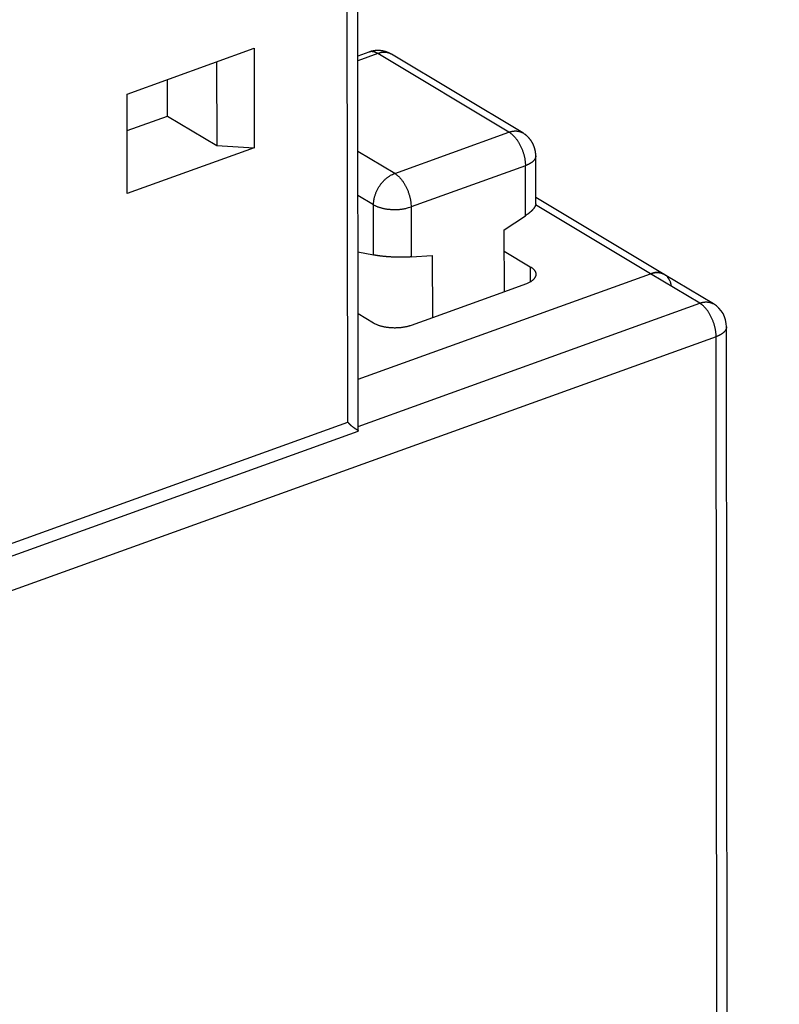
# Model space of a CAD drawing. Extents: x 10 to 415, y 0 to 297.
# Drawn here: x 342 to 349, y 85 to 94 of the extents above; entities that cross this region are included whole.
import ezdxf

# ---------------------------------------------------------------- set-up
doc = ezdxf.new("R2010")
doc.units = 0
doc.layers.add('204', color=7, linetype='CONTINUOUS')
doc.layers.add('214', color=7, linetype='CONTINUOUS')

msp = doc.modelspace()

# ---------------------------------------------------------------- linework, layer by layer
at = {"layer": '204', "color": 3, "linetype": 'CONTINUOUS'}
for p, q in [((344.69662, 90.269476), (344.68407, 102.58853)), ((344.59954, 90.349689), (344.58717, 102.49791)), ((342.54025, 93.414997), (343.72607, 93.842973)), ((343.72607, 93.842973), (343.72701, 92.913324)), ((344.79544, 93.806409), (344.69305, 93.769455)), ((344.88009, 93.7926), (344.6931, 93.725113)), ((346.10489, 93.05858), (344.88009, 93.7926)), ((346.23364, 93.051668), (345.00883, 93.785693)), ((343.37548, 93.716442), (343.37628, 92.933748)), ((342.91697, 93.209005), (342.91663, 93.550837)), ((342.54119, 92.485348), (342.54025, 93.414997)), ((342.5406, 93.073166), (342.91697, 93.209005)), ((342.91697, 93.209005), (343.37628, 92.933748)), ((345.03766, 92.673401), (346.10489, 93.05858)), ((343.72701, 92.913324), (342.54119, 92.485348)), ((343.37628, 92.933748), (343.72701, 92.913324)), ((345.03766, 92.673401), (344.69396, 92.879377)), ((346.35557, 92.39042), (346.35512, 92.837489)), ((346.25822, 92.745482), (345.19098, 92.360304)), ((346.2587, 92.278248), (346.25822, 92.745482)), ((344.84025, 92.380727), (344.69438, 92.468144)), ((347.55498, 91.72958), (346.35552, 92.448414)), ((344.84072, 91.911401), (344.84025, 92.380727)), ((345.19098, 92.360304), (345.19146, 91.89307)), ((346.06112, 92.14761), (346.2587, 92.278248)), ((346.06171, 91.567428), (346.06112, 92.14761)), ((344.69492, 91.940318), (344.84072, 91.911401)), ((345.19146, 91.89307), (345.38916, 91.90509)), ((345.38916, 91.90509), (345.38975, 91.324908)), ((346.06132, 91.947204), (346.30388, 91.801839)), ((344.69613, 90.751155), (347.42624, 91.736485)), ((347.88554, 91.461227), (347.42624, 91.736485)), ((348.01429, 91.454318), (347.55498, 91.72958)), ((346.25935, 91.638757), (346.06171, 91.567428)), ((346.06171, 91.567428), (345.38975, 91.324908)), ((344.69658, 90.310292), (347.88554, 91.461227)), ((344.84137, 91.274002), (344.69551, 91.361419)), ((345.38975, 91.324908), (345.19211, 91.253579)), ((348.14288, 84.26303), (348.13577, 91.240136)), ((348.03887, 91.14813), (341.04254, 88.623071)), ((348.04582, 84.321193), (348.03887, 91.14813)), ((330.88358, 85.399432), (344.59954, 90.349689)), ((330.65364, 85.197671), (344.69677, 90.266005))]:
    msp.add_line(p, q, dxfattribs=at)
for points in [[(345.43075, 126.30837), (344.66619, 126.03243), (343.90158, 125.75648), (343.1369, 125.48049), (342.37242, 125.20458), (341.60823, 124.92878), (340.84326, 124.65269), (340.07713, 124.37618), (339.31409, 124.1008), (338.55562, 123.82706), (337.78493, 123.5489), (336.99623, 123.26425), (336.25577, 122.99701), (335.58634, 122.7554), (334.7266, 122.44512, 0), (333.40241, 121.9672), (331.66828, 121.34133)], [(358.63946, 128.97586, 0), (359.26439, 129.2014, 0), (360.06698, 129.49107, -0.00000001), (361.30316, 129.93722)], [(353.07656, 129.06784, 0), (352.31198, 128.79189)], [(352.21569, 126.65744, -0.00000001), (352.92936, 126.91501)], [(350.78804, 126.14219, -0.00000001), (351.50183, 126.3998)], [(334.37154, 120.21726), (335.08531, 120.47487, -0.00000002), (335.79907, 120.73248, -0.00000002), (336.51283, 120.99008, -0.00000002), (337.22659, 121.24769, -0.00000002), (337.94035, 121.50529, -0.00000002), (338.65411, 121.7629), (339.36788, 122.02051), (340.08164, 122.27811), (340.7954, 122.53572), (341.50916, 122.79332, -0.00000001), (342.22292, 123.05093, -0.00000001), (342.93668, 123.30854), (343.65045, 123.56614, -0.00000001), (344.36421, 123.82375), (345.07797, 124.08135), (345.79173, 124.33896), (346.5055, 124.59656), (347.21926, 124.85417), (347.93302, 125.11177), (348.64678, 125.36938, -0.00000001), (349.36055, 125.62699)], [(374.89748, 86.662164, -0.00000001), (375.21964, 86.778436, -0.00000001), (375.51089, 86.883553)], [(375.88495, 87.018553, -0.00000003), (376.46108, 87.226484, -0.00000001), (377.21557, 87.498788)], [(322.9386, 113.45954, -0.00000002), (322.73959, 113.5788, -0.00000002), (322.54066, 113.69802, -0.00000002), (322.34153, 113.81736, -0.00000002), (322.1421, 113.93688, -0.00000002), (321.94347, 114.05592, -0.00000002), (321.74603, 114.17424, -0.00000002), (321.54541, 114.29447, -0.00000002), (321.3401, 114.41751, -0.00000002), (321.14735, 114.53303, -0.00000001), (320.97309, 114.63746, -0.00000002), (320.74929, 114.77159, -0.00000004), (320.40459, 114.97817)], [(375.56002, 137.16911, -0.00000003), (375.22735, 137.04904, -0.00000003), (374.89467, 136.92897, -0.00000003), (374.562, 136.80891, -0.00000003), (374.22933, 136.68884, -0.00000003), (373.89666, 136.56878, -0.00000003), (373.56399, 136.44871, -0.00000003), (373.23131, 136.32864, -0.00000003), (372.89864, 136.20858, -0.00000003), (372.56597, 136.08851, -0.00000003), (372.2333, 135.96845, -0.00000003), (371.90062, 135.84838, -0.00000003), (371.56795, 135.72831, -0.00000003), (371.23528, 135.60825, -0.00000003), (370.90261, 135.48818, -0.00000003), (370.56993, 135.36812, -0.00000003), (370.23726, 135.24805, -0.00000003), (369.90459, 135.12799, -0.00000003), (369.57191, 135.00792, -0.00000003), (369.23924, 134.88785, -0.00000003), (368.90657, 134.76779, -0.00000003), (368.5739, 134.64772, -0.00000003), (368.24123, 134.52766, -0.00000004), (367.90855, 134.40759, -0.00000004), (367.57583, 134.28751, -0.00000004), (367.2432, 134.16746, -0.00000004), (366.9107, 134.04746, -0.00000004), (366.57786, 133.92733, -0.00000004), (366.24451, 133.80702, -0.00000004), (365.91251, 133.6872, -0.00000003), (365.5825, 133.5681, -0.00000004), (365.24716, 133.44707, -0.00000005), (364.904, 133.32322, -0.00000004), (364.58182, 133.20694, -0.00000001), (364.29055, 133.10182, -0.00000005), (363.91647, 132.96681, -0.00000009), (363.34031, 132.75887, -0.00000004), (362.58578, 132.48655, -0.00000002)], [(335.95285, 110.94852, 0), (335.99878, 110.921)], [(374.21902, 86.417301, -0.00000001), (374.55433, 86.538319)], [(326.28059, 112.9642, 0.00000001), (326.47962, 112.84493, 0.00000001), (326.67865, 112.72565)], [(371.22779, 85.337731, -0.00000002), (371.56043, 85.457786)], [(370.22983, 84.977554, -0.00000002), (370.56248, 85.097613, -0.00000002), (370.89514, 85.217673)], [(375.21781, 134.97248, 0.00000004), (375.51116, 135.07835, 0.00000007), (375.96298, 135.24142, 0.00000003), (376.55468, 135.45498, 0.00000002)], [(369.23186, 84.617377, -0.00000002), (369.56452, 84.737436)], [(367.90125, 84.137141, -0.00000002), (368.2339, 84.2572, -0.00000002), (368.56656, 84.377259)], [(366.57063, 83.656904, -0.00000002), (366.90329, 83.776964, -0.00000002), (367.23594, 83.897023, -0.00000002), (367.56859, 84.017082)], [(325.52506, 109.63612, 0.00000001), (325.71781, 109.5206)], [(325.89208, 109.41617, 0.00000002), (326.11588, 109.28205)], [(363.9094, 82.69643), (364.24205, 82.816489, -0.00000002), (364.57471, 82.936549), (364.90736, 83.056608, -0.00000002), (365.24002, 83.176667, -0.00000002), (365.57267, 83.296727, -0.00000002), (365.90532, 83.416786), (366.23798, 83.536845)], [(325.11913, 109.87939, 0.00000002), (325.31975, 109.75916)], [(324.72306, 110.11675, 0.00000002), (324.92169, 109.99772)], [(323.0961, 114.87267, 0.00000005), (323.29513, 114.75339, 0.00000005), (323.49416, 114.63411, 0.00000005), (323.69319, 114.51483, 0.00000005), (323.89222, 114.39555, 0.00000004), (324.09125, 114.27627, 0.00000004), (324.29028, 114.15699, 0.00000004), (324.48931, 114.03771, 0.00000004), (324.68834, 113.91844, 0.00000003), (324.88737, 113.79916, 0.00000003), (325.0864, 113.67988, 0.00000003), (325.28543, 113.5606, 0.00000003), (325.48446, 113.44132, 0.00000002), (325.68349, 113.32204, 0.00000002), (325.88252, 113.20276, 0.00000002), (326.08155, 113.08348)], [(328.86798, 111.41358, -0.00000002), (329.06542, 111.29526, -0.00000002), (329.26604, 111.17502, -0.00000003), (329.47135, 111.05198, -0.00000003), (329.6641, 110.93647), (329.83836, 110.83203, -0.00000004), (330.06216, 110.69791, -0.00000009), (330.40687, 110.49133, -0.00000004), (330.85829, 110.22079, -0.00000002)], [(319.14978, 113.45681, 0.00000004), (319.34882, 113.33753, 0.00000004), (319.54785, 113.21825, 0.00000004), (319.74688, 113.09897, 0.00000004), (319.94591, 112.97969, 0.00000004), (320.14494, 112.86041, 0.00000004), (320.34397, 112.74113, 0.00000004), (320.543, 112.62185, 0.00000003), (320.74203, 112.50257, 0.00000003), (320.94106, 112.38329, 0.00000003), (321.1401, 112.26401, 0.00000003), (321.33913, 112.14473, 0.00000003), (321.53816, 112.02546, 0.00000003), (321.73719, 111.90618, 0.00000003), (321.93622, 111.7869, 0.00000003), (322.13525, 111.66762, 0.00000003), (322.33428, 111.54834, 0.00000003), (322.53331, 111.42906, 0.00000003), (322.73234, 111.30978, 0.00000003), (322.93138, 111.1905, 0.00000002), (323.13041, 111.07122, 0.00000002), (323.32944, 110.95195, 0.00000002), (323.52846, 110.83267, 0.00000002), (323.7275, 110.71339, 0.00000002), (323.92656, 110.5941, 0.00000002), (324.12556, 110.47483, 0.00000002), (324.32449, 110.35561)], [(366.64122, 131.87709, 0.00000002), (366.9021, 131.97124)], [(367.16298, 132.06539, 0.00000002), (367.42386, 132.15955)], [(368.2065, 132.44201, 0.00000002), (368.46738, 132.53617)], [(368.98914, 132.72448, 0.00000003), (369.25002, 132.81863)], [(323.53572, 113.10169, -0.00000002), (323.33669, 113.22097, -0.00000002), (323.13765, 113.34025)], [(369.5109, 132.91279, 0.00000003), (369.77179, 133.00694, 0.00000003), (370.03267, 133.1011, 0.00000003), (370.29355, 133.19525, 0.00000003), (370.55443, 133.28941, 0.00000003), (370.81531, 133.38356, 0.00000003), (371.07619, 133.47771, 0.00000003), (371.33707, 133.57187, 0.00000003), (371.59795, 133.66603, 0.00000003), (371.85883, 133.76018, 0.00000003), (372.1197, 133.85433, 0.00000003), (372.38059, 133.94849, 0.00000003), (372.64151, 134.04266, 0.00000003), (372.90235, 134.1368, 0.00000003), (373.1631, 134.23091)], [(373.42412, 134.32511, 0.00000003), (373.68552, 134.41946, 0.00000003), (373.94588, 134.51342, 0.00000003), (374.20467, 134.60682, 0.00000003), (374.46764, 134.70173, 0.00000004), (374.73675, 134.79886, 0.00000003), (374.9894, 134.89004)], [(327.91439, 110.47758), (327.71536, 110.59685, -0.00000003), (327.51633, 110.71613, -0.00000003), (327.3173, 110.83541, -0.00000003), (327.11827, 110.95469, -0.00000003), (326.91923, 111.07397, -0.00000003), (326.7202, 111.19324, -0.00000003), (326.52117, 111.31252, -0.00000002), (326.32214, 111.4318, -0.00000002), (326.12311, 111.55108, -0.00000002), (325.92408, 111.67035, -0.00000002), (325.72505, 111.78963, -0.00000002), (325.52602, 111.90891, -0.00000002), (325.32699, 112.02819, -0.00000002), (325.12796, 112.14747, -0.00000002), (324.92893, 112.26674, -0.00000002), (324.7299, 112.38602, -0.00000002), (324.53087, 112.5053, -0.00000002), (324.33184, 112.62458, -0.00000002), (324.13281, 112.74386, -0.00000002), (323.93378, 112.86313, -0.00000002), (323.73474, 112.98241)], [(336.04468, 110.89349, 0.00000001), (336.09064, 110.86595), (336.13666, 110.83837), (336.1825, 110.8109), (336.22806, 110.78359, 0.00000003), (336.27436, 110.75585, 0.00000005), (336.32173, 110.72746, 0.00000004), (336.36621, 110.7008), (336.40643, 110.6767, 0.00000008), (336.45807, 110.64575, 0.00000016), (336.53762, 110.59808, 0.00000008), (336.64179, 110.53565, 0.00000004)], [(334.85053, 111.60913, -0.00000013), (334.89646, 111.58161, -0.00000014), (334.94239, 111.55408, -0.00000013), (334.98832, 111.52656, -0.00000013), (335.03425, 111.49903, -0.00000012), (335.08018, 111.4715, -0.00000011), (335.12611, 111.44398, -0.00000011), (335.17204, 111.41645, -0.0000001), (335.21797, 111.38893, -0.0000001), (335.2639, 111.3614, -0.00000009), (335.30983, 111.33388, -0.00000008), (335.35576, 111.30635, -0.00000008), (335.40169, 111.27883, -0.00000007), (335.44762, 111.2513, -0.00000007), (335.49355, 111.22378, -0.00000006), (335.53948, 111.19625, -0.00000005), (335.58541, 111.16873, -0.00000005), (335.63134, 111.1412, -0.00000004), (335.67727, 111.11368, -0.00000004), (335.7232, 111.08615, -0.00000003), (335.76913, 111.05863, -0.00000003), (335.81506, 111.0311, -0.00000002), (335.86099, 111.00358, -0.00000001), (335.90692, 110.97605)], [(330.90422, 110.19327, -0.0000002), (330.95015, 110.16574, -0.0000002), (330.99608, 110.13822, -0.0000002), (331.04201, 110.11069, -0.0000002), (331.08794, 110.08317, -0.0000002), (331.13387, 110.05564, -0.0000002), (331.1798, 110.02812, -0.0000002), (331.22573, 110.00059, -0.0000002), (331.27166, 109.97307, -0.00000019), (331.31759, 109.94554, -0.00000019), (331.36352, 109.91801, -0.00000019), (331.40945, 109.89049, -0.00000019), (331.45538, 109.86296, -0.00000019), (331.50131, 109.83544, -0.00000019), (331.54724, 109.80791, -0.00000019), (331.59317, 109.78039, -0.00000019), (331.63911, 109.75286, -0.00000019), (331.68504, 109.72533, -0.00000019), (331.73097, 109.69781, -0.00000018), (331.7769, 109.67028, -0.00000018), (331.82283, 109.64276, -0.00000018), (331.86876, 109.61523, -0.00000018), (331.91469, 109.58771, -0.00000018), (331.96062, 109.56018, -0.00000018), (332.00656, 109.53265, -0.00000018), (332.05248, 109.50513, -0.00000018), (332.09839, 109.47761, -0.00000018), (332.14434, 109.45007, -0.00000018), (332.19036, 109.42249, -0.00000017), (332.2362, 109.39502, -0.00000016), (332.28177, 109.36771, -0.00000018), (332.32806, 109.33997, -0.00000021), (332.37544, 109.31157, -0.00000016), (332.41992, 109.28492, -0.00000006), (332.46014, 109.26081, -0.00000022), (332.51179, 109.22986, -0.00000037), (332.59133, 109.18219, -0.00000018), (332.69551, 109.11975, -0.0000001)], [(345.00883, 93.785699), (345.00406, 93.788516, 0.00579482), (344.99922, 93.791222, 0.00582695), (344.99432, 93.79381, 0.00580983), (344.98936, 93.796286, 0.0057485), (344.98435, 93.798643, 0.00570713), (344.97929, 93.800888, 0.00567168), (344.97418, 93.803014, 0.00563979), (344.96902, 93.805027, 0.00560378), (344.96382, 93.806921, 0.00557453), (344.95857, 93.8087, 0.00554443), (344.95329, 93.81036, 0.00551981), (344.94797, 93.811905, 0.00549467), (344.94262, 93.81333, 0.00547467), (344.93724, 93.81464, 0.005455), (344.93183, 93.81583, 0.00543997), (344.9264, 93.816903, 0.00542602), (344.92094, 93.817855, 0.00541599), (344.91546, 93.818691, 0.00540756), (344.90997, 93.819405, 0.00540313), (344.90446, 93.820002, 0.00540158), (344.89894, 93.820477, 0.00540104), (344.89342, 93.820835, 0.0054018), (344.88788, 93.82107, 0.00541147), (344.88234, 93.821186, 0.00543073), (344.8768, 93.821179, 0.00542805), (344.87127, 93.821054, 0.0054093), (344.86574, 93.820806, 0.00547307), (344.86021, 93.820437, 0.00560794), (344.85468, 93.81994, 0.00546648), (344.84919, 93.819331, 0.0051195), (344.84374, 93.818608, 0.00568792), (344.83823, 93.817736, 0.0068445), (344.83262, 93.816697, 0.00519854), (344.82736, 93.815649, 0.00172395), (344.82261, 93.814642, 0.00743797), (344.81658, 93.813068, 0.01298705), (344.8074, 93.810281, 0.00635715), (344.79543, 93.806413, 0.00335285)], [(344.88008, 93.792604), (344.87734, 93.794215, 0.00496174), (344.87457, 93.795764, 0.00496307), (344.87179, 93.79725, 0.00505493), (344.86899, 93.798673, 0.00526112), (344.86617, 93.800026, 0.00543539), (344.86334, 93.801311, 0.00559957), (344.8605, 93.802523, 0.00576488), (344.85764, 93.803663, 0.0059532), (344.85478, 93.804725, 0.00613407), (344.8519, 93.805711, 0.00632884), (344.84902, 93.806614, 0.00651492), (344.84614, 93.807438, 0.00671308), (344.84325, 93.808176, 0.00691232), (344.84036, 93.808829, 0.00713241), (344.83747, 93.809394, 0.00731035), (344.83459, 93.809871, 0.00746779), (344.83171, 93.810255, 0.00773216), (344.82883, 93.810548, 0.00810693), (344.82595, 93.810744, 0.00805496), (344.82309, 93.81085, 0.00767173), (344.82027, 93.810863, 0.00867672), (344.81741, 93.810766, 0.01063096), (344.8145, 93.810548, 0.00816506), (344.81178, 93.810286, 0.00270271), (344.80933, 93.810001, 0.01185683), (344.80624, 93.809404, 0.0209396), (344.80154, 93.808187, 0.01028633), (344.79543, 93.806413, 0.00541964)], [(345.00883, 93.785699), (345.00504, 93.787882, 0.00880783), (345.00117, 93.789928, 0.00885912), (344.99723, 93.791833, 0.00883766), (344.99322, 93.7936, 0.00877099), (344.98916, 93.795223, 0.0087097), (344.98504, 93.796707, 0.00863161), (344.98086, 93.798046, 0.00854765), (344.97664, 93.799246, 0.00844431), (344.97237, 93.800302, 0.00834125), (344.96807, 93.801219, 0.00821962), (344.96373, 93.801993, 0.00809841), (344.95936, 93.80263, 0.00795726), (344.95496, 93.803127, 0.00783001), (344.95054, 93.803489, 0.00769222), (344.9461, 93.803714, 0.00753597), (344.94165, 93.803808, 0.00734127), (344.93719, 93.80377, 0.00725085), (344.93272, 93.803604, 0.00721446), (344.92825, 93.803308, 0.00688849), (344.92379, 93.802896, 0.00633417), (344.91937, 93.802369, 0.00676968), (344.91489, 93.801704, 0.0077542), (344.91032, 93.800888, 0.00587874), (344.90604, 93.800053, 0.00227138), (344.90218, 93.79924, 0.00780496), (344.89727, 93.797968, 0.01282562), (344.88981, 93.79572, 0.00624246), (344.88008, 93.792604, 0.00333663)], [(346.10489, 93.058567), (346.10914, 93.06005, -0.0055534), (346.11342, 93.061441, -0.00549072), (346.11773, 93.062735, -0.00554265), (346.12208, 93.063934, -0.00574321), (346.12645, 93.065029, -0.00589486), (346.13085, 93.066021, -0.00603219), (346.13526, 93.066902, -0.00616446), (346.1397, 93.067673, -0.00632484), (346.14414, 93.068327, -0.00646898), (346.1486, 93.068866, -0.00662912), (346.15306, 93.069281, -0.00677273), (346.15753, 93.069575, -0.00693072), (346.16199, 93.06974, -0.0070826), (346.16646, 93.06978, -0.00725706), (346.17091, 93.069685, -0.00738277), (346.17534, 93.06946, -0.00749051), (346.17976, 93.069099, -0.00769888), (346.18416, 93.068601, -0.00801526), (346.18854, 93.067959, -0.00791094), (346.19287, 93.06719, -0.00749433), (346.19715, 93.066289, -0.00841558), (346.20145, 93.065216, -0.01022915), (346.20579, 93.063949, -0.00782559), (346.20984, 93.062676, -0.00262611), (346.21349, 93.061454, -0.01126199), (346.21803, 93.059567, -0.01972445), (346.22484, 93.056251, -0.00967237), (346.23364, 93.051662, -0.00509757)], [(346.10489, 93.058567), (346.11219, 93.05395, -0.0132172), (346.11958, 93.048745, -0.01180391), (346.12708, 93.042928, -0.01096016), (346.13465, 93.036516, -0.01080697), (346.14226, 93.029478, -0.01040544), (346.14988, 93.021843, -0.00999812), (346.15748, 93.013593, -0.00957324), (346.16502, 93.004768, -0.00928721), (346.17247, 92.995363, -0.00895446), (346.17979, 92.985426, -0.00870212), (346.18695, 92.974968, -0.00842938), (346.1939, 92.964045, -0.00822497), (346.20062, 92.952682, -0.00802196), (346.20707, 92.940941, -0.00787433), (346.21322, 92.928859, -0.00771042), (346.21904, 92.916505, -0.00755883), (346.2245, 92.903929, -0.00751288), (346.22959, 92.891182, -0.00755121), (346.23428, 92.878312, -0.00733926), (346.23856, 92.865441, -0.00690674), (346.24241, 92.852649, -0.00746855), (346.24584, 92.839753, -0.00867266), (346.24885, 92.826728, -0.00693661), (346.2514, 92.814556, -0.00305736), (346.25349, 92.803613, -0.00929137), (346.25527, 92.79024, -0.01624431), (346.25685, 92.770608, -0.00875655), (346.25823, 92.745469, -0.00495077)], [(346.35513, 92.83748), (346.35507, 92.843933, 0.00679723), (346.35485, 92.850374, 0.00684867), (346.35444, 92.856802, 0.00682562), (346.35386, 92.863215, 0.00673579), (346.3531, 92.869606, 0.00667561), (346.35218, 92.875974, 0.00662394), (346.35109, 92.882313, 0.0065774), (346.34983, 92.888621, 0.0065246), (346.34841, 92.894893, 0.00648179), (346.34682, 92.901127, 0.00643777), (346.34507, 92.907317, 0.00640188), (346.34317, 92.913462, 0.00636539), (346.34111, 92.919555, 0.00633656), (346.3389, 92.925596, 0.00630852), (346.33653, 92.931579, 0.00628738), (346.33401, 92.937501, 0.00626821), (346.33134, 92.943357, 0.00625491), (346.32853, 92.949146, 0.00624446), (346.32557, 92.954861, 0.00623978), (346.32247, 92.960502, 0.00623966), (346.31923, 92.966062, 0.00624162), (346.31585, 92.97154, 0.00624653), (346.31234, 92.976929, 0.00626243), (346.30869, 92.982229, 0.00629117), (346.30491, 92.987433, 0.00629464), (346.301, 92.99254, 0.00628096), (346.29696, 92.997542, 0.00636394), (346.29279, 93.002445, 0.00653275), (346.28848, 93.007241, 0.00637641), (346.28408, 93.011912, 0.00597863), (346.27959, 93.016444, 0.0066594), (346.27489, 93.020913, 0.00804143), (346.26995, 93.025336, 0.00610734), (346.26524, 93.029418, 0.00199839), (346.26092, 93.033049, 0.00878218), (346.25513, 93.037398, 0.01540034), (346.24591, 93.043681, 0.00753351), (346.23364, 93.051662, 0.00396463)], [(346.35513, 92.83748), (346.355, 92.833789, -0.01701746), (346.35463, 92.830101, -0.01689051), (346.354, 92.826414, -0.01660637), (346.35312, 92.822736, -0.01630307), (346.35199, 92.819072, -0.01587014), (346.35061, 92.815429, -0.01534294), (346.34898, 92.811812, -0.01474168), (346.34711, 92.808225, -0.01412203), (346.34499, 92.804675, -0.01346162), (346.34265, 92.801166, -0.01280134), (346.34007, 92.797704, -0.01213189), (346.33728, 92.794293, -0.01148149), (346.33426, 92.790938, -0.01085837), (346.33104, 92.787642, -0.01027186), (346.32761, 92.78441, -0.0096804), (346.324, 92.781246, -0.00909546), (346.3202, 92.778155, -0.00865788), (346.31622, 92.775134, -0.00831676), (346.31206, 92.77219, -0.00767772), (346.30777, 92.769331, -0.00685852), (346.30336, 92.766569, -0.00709773), (346.29874, 92.763857, -0.00785071), (346.29385, 92.761185, -0.00580157), (346.28919, 92.758726, -0.00226936), (346.2849, 92.756545, -0.00740668), (346.2792, 92.753947, -0.01165156), (346.27018, 92.750208, -0.00552443), (346.25823, 92.745469, -0.00292554)], [(344.84025, 92.380715), (344.84046, 92.391342, -0.0112684), (344.84114, 92.40228, -0.010382), (344.84231, 92.413547, -0.00994117), (344.84397, 92.425096, -0.01009666), (344.84618, 92.436897, -0.01002824), (344.84891, 92.4489, -0.009922), (344.8522, 92.461071, -0.00978723), (344.85603, 92.473358, -0.00976231), (344.86044, 92.485712, -0.00968101), (344.86538, 92.498078, -0.00965633), (344.87089, 92.5104, -0.00960118), (344.87691, 92.522625, -0.00959578), (344.88346, 92.534689, -0.00958526), (344.89048, 92.546544, -0.00961631), (344.89798, 92.558124, -0.0096213), (344.90589, 92.569386, -0.00961691), (344.9142, 92.580265, -0.00974147), (344.92285, 92.590736, -0.00996049), (344.93184, 92.60074, -0.00984244), (344.94104, 92.610237, -0.00939182), (344.9504, 92.619166, -0.01028886), (344.96008, 92.62761, -0.01210043), (344.9701, 92.635554, -0.00978935), (344.9796, 92.642667, -0.00433901), (344.98826, 92.648796, -0.01324719), (344.99925, 92.655309, -0.02338334), (345.01594, 92.663593, -0.01264346), (345.03766, 92.673391, -0.00714355)], [(345.03766, 92.673391), (345.04495, 92.668774, -0.01321813), (345.05235, 92.663569, -0.01180483), (345.05985, 92.657751, -0.01096108), (345.06742, 92.65134, -0.01080794), (345.07503, 92.644302, -0.01040642), (345.08265, 92.636666, -0.00999909), (345.09025, 92.628416, -0.0095742), (345.09779, 92.619591, -0.00928816), (345.10524, 92.610186, -0.00895539), (345.11256, 92.600249, -0.00870303), (345.11971, 92.589791, -0.00843027), (345.12667, 92.578868, -0.00822584), (345.13338, 92.567505, -0.0080228), (345.13983, 92.555764, -0.00787515), (345.14597, 92.543681, -0.00771121), (345.1518, 92.531328, -0.00755959), (345.15725, 92.518752, -0.00751362), (345.16234, 92.506005, -0.00755193), (345.16703, 92.493135, -0.00733995), (345.17131, 92.480264, -0.00690737), (345.17516, 92.467472, -0.00746921), (345.17859, 92.454576, -0.00867339), (345.18159, 92.441551, -0.00693715), (345.18415, 92.429379, -0.0030576), (345.18624, 92.418437, -0.00929206), (345.18801, 92.405064, -0.01624536), (345.18959, 92.385431, -0.00875704), (345.19097, 92.360293, -0.00495103)], [(344.84025, 92.380715), (344.84776, 92.376422, 0.01128414), (344.85585, 92.372242, 0.00999269), (344.86453, 92.368176, 0.00921671), (344.87377, 92.364244, 0.00904221), (344.8836, 92.360483, 0.00867161), (344.89395, 92.356908, 0.0083102), (344.90485, 92.353549, 0.00794402), (344.91623, 92.350421, 0.00770188), (344.92809, 92.347554, 0.00742774), (344.94036, 92.34496, 0.00722572), (344.95303, 92.342668, 0.00701176), (344.96601, 92.340681, 0.00685784), (344.97927, 92.339028, 0.00670913), (344.99275, 92.337706, 0.0066087), (345.00639, 92.336737, 0.00649824), (345.02012, 92.336112, 0.00639903), (345.03388, 92.335846, 0.00639292), (345.04763, 92.335929, 0.00646063), (345.06129, 92.336371, 0.00631809), (345.07477, 92.337134, 0.00598188), (345.08797, 92.338215, 0.00651185), (345.10108, 92.339658, 0.00762144), (345.1141, 92.341484, 0.00615008), (345.12615, 92.343388, 0.0027253), (345.13688, 92.345267, 0.00832575), (345.14964, 92.348181, 0.01479923), (345.16789, 92.353268, 0.00811171), (345.19097, 92.360293, 0.00462616)], [(346.35558, 92.39042), (346.35529, 92.389043, 0.0016605), (346.35499, 92.38751, 0.00250683), (346.35466, 92.385813, 0.00100664), (346.35431, 92.383985, -0.00224269), (346.3539, 92.382057, -0.00433227), (346.35344, 92.380061, -0.00624568), (346.35291, 92.37802, -0.00738148), (346.3523, 92.37595, -0.00820641), (346.35161, 92.373864, -0.00829449), (346.35084, 92.371761, -0.00772308), (346.34999, 92.369639, -0.00730976), (346.34906, 92.3675, -0.00706129), (346.34804, 92.365344, -0.0067757), (346.34695, 92.363173, -0.00647575), (346.34578, 92.360985, -0.0061912), (346.34454, 92.358782, -0.00593786), (346.34321, 92.356564, -0.00568685), (346.34181, 92.354332, -0.00545439), (346.34033, 92.352086, -0.00522744), (346.33877, 92.349827, -0.00502057), (346.33714, 92.347554, -0.00481791), (346.33543, 92.34527, -0.00463305), (346.33365, 92.342974, -0.00445204), (346.33179, 92.340666, -0.00428745), (346.32986, 92.338347, -0.00412608), (346.32786, 92.336018, -0.00397961), (346.32578, 92.333679, -0.00383565), (346.32363, 92.33133, -0.00370509), (346.3214, 92.328972, -0.00357694), (346.31911, 92.326606, -0.00346129), (346.31674, 92.324232, -0.00334597), (346.3143, 92.321851, -0.0032408), (346.31179, 92.319462, -0.00314069), (346.30921, 92.317067, -0.00305368), (346.30655, 92.314665, -0.00295421), (346.30384, 92.312259, -0.00285426), (346.30105, 92.309848, -0.00279728), (346.29819, 92.30743, -0.00277821), (346.29525, 92.305004, -0.00262386), (346.29227, 92.302585, -0.00238908), (346.28923, 92.300177, -0.00257543), (346.28608, 92.297727, -0.00299304), (346.28277, 92.295218, -0.00220232), (346.27962, 92.292861, -0.00073067), (346.27674, 92.290729, -0.00303692), (346.2729, 92.28799, -0.00500864), (346.26679, 92.283772, -0.0023489), (346.25869, 92.278248, -0.00121873)], [(345.19146, 91.893072), (345.18505, 91.892697, -0.00117603), (345.17851, 91.892345, -0.00112415), (345.17184, 91.892015, -0.00108811), (345.16505, 91.891709, -0.00107638), (345.15814, 91.891427, -0.00106094), (345.15113, 91.891171, -0.0010487), (345.14402, 91.890941, -0.00103749), (345.13681, 91.890738, -0.00103444), (345.12952, 91.890563, -0.00103053), (345.12215, 91.890416, -0.00103288), (345.1147, 91.8903, -0.00103451), (345.10719, 91.890213, -0.00104262), (345.09962, 91.890157, -0.00104971), (345.092, 91.890134, -0.00106309), (345.08434, 91.890143, -0.00107542), (345.07664, 91.890186, -0.00109414), (345.0689, 91.890264, -0.00111171), (345.06115, 91.890376, -0.00113571), (345.05337, 91.890525, -0.00115899), (345.04559, 91.890711, -0.00118936), (345.0378, 91.890934, -0.00121775), (345.03002, 91.891196, -0.00125199), (345.02225, 91.891498, -0.00129001), (345.01449, 91.891839, -0.00134074), (345.00676, 91.892223, -0.00136907), (344.99907, 91.892647, -0.00137929), (344.99141, 91.893112, -0.00137195), (344.98379, 91.893615, -0.00134022), (344.97623, 91.894156, -0.00132168), (344.96872, 91.894732, -0.00130586), (344.96128, 91.895343, -0.00129637), (344.95391, 91.895987, -0.00128355), (344.94662, 91.896661, -0.00128034), (344.93941, 91.897365, -0.00127696), (344.93229, 91.898098, -0.00127733), (344.92527, 91.898857, -0.00127215), (344.91835, 91.89964, -0.00129161), (344.91154, 91.900448, -0.00132451), (344.90484, 91.901279, -0.00131047), (344.89827, 91.902127, -0.0012475), (344.89187, 91.902988, -0.0013913), (344.88553, 91.903882, -0.00168449), (344.8792, 91.904814, -0.0013457), (344.87335, 91.905699, -0.00051214), (344.86812, 91.906508, -0.00193002), (344.86179, 91.907568, -0.00360756), (344.85254, 91.909225, -0.00195326), (344.84074, 91.911409, -0.00109165)], [(346.30389, 91.801843), (346.31097, 91.797392, -0.01209364), (346.31767, 91.792711, -0.01239424), (346.32398, 91.787791, -0.01321447), (346.32988, 91.78265, -0.01491609), (346.33528, 91.777291, -0.01658569), (346.34015, 91.771736, -0.01827345), (346.34444, 91.765993, -0.02009948), (346.34813, 91.760087, -0.02213939), (346.35116, 91.754033, -0.02413584), (346.35351, 91.74786, -0.026042), (346.35515, 91.741586, -0.02763296), (346.35606, 91.735244, -0.02881452), (346.35621, 91.728858, -0.02937956), (346.35562, 91.722457, -0.02934031), (346.35425, 91.716071, -0.02849327), (346.35214, 91.70973, -0.02707995), (346.34927, 91.703464, -0.02552297), (346.34569, 91.697293, -0.02396523), (346.34138, 91.691246, -0.02140768), (346.33644, 91.685364, -0.01848877), (346.33091, 91.679684, -0.01818831), (346.32465, 91.674137, -0.01895084), (346.31761, 91.668726, -0.01348843), (346.31065, 91.663769, -0.00555685), (346.30407, 91.659399, -0.01585521), (346.29483, 91.654375, -0.02305232), (346.2797, 91.647414, -0.01053066), (346.25934, 91.638764, -0.00550321)], [(347.42623, 91.736474), (347.43048, 91.737957, -0.00555266), (347.43476, 91.739348, -0.00549001), (347.43908, 91.740642, -0.00554195), (347.44342, 91.741841, -0.0057425), (347.4478, 91.742936, -0.00589416), (347.45219, 91.743927, -0.00603149), (347.45661, 91.744808, -0.00616377), (347.46104, 91.74558, -0.00632417), (347.46549, 91.746234, -0.00646832), (347.46994, 91.746772, -0.00662848), (347.47441, 91.747187, -0.00677211), (347.47888, 91.747481, -0.00693014), (347.48334, 91.747647, -0.00708205), (347.4878, 91.747686, -0.00725654), (347.49225, 91.747591, -0.0073823), (347.49669, 91.747367, -0.00749009), (347.50111, 91.747005, -0.00769851), (347.50551, 91.746508, -0.00801495), (347.50989, 91.745866, -0.0079107), (347.51422, 91.745096, -0.00749416), (347.51849, 91.744195, -0.00841547), (347.52279, 91.743123, -0.01022914), (347.52713, 91.741855, -0.00782567), (347.53119, 91.740582, -0.00262615), (347.53483, 91.739361, -0.01126223), (347.53937, 91.737474, -0.01972523), (347.54618, 91.734158, -0.00967291), (347.55498, 91.729569, -0.00509789)], [(347.62177, 91.619306), (347.62021, 91.628562, 0.01191763), (347.61823, 91.637684, 0.01187933), (347.61581, 91.646672, 0.01214276), (347.61297, 91.655491, 0.01292964), (347.60967, 91.664087, 0.01357021), (347.60593, 91.672433, 0.01412666), (347.60173, 91.680483, 0.01466694), (347.59711, 91.688214, 0.01526616), (347.59204, 91.695575, 0.01579366), (347.58656, 91.70255, 0.0162905), (347.58066, 91.709091, 0.0167054), (347.57438, 91.715188, 0.01705583), (347.56772, 91.720796, 0.01732511), (347.56072, 91.725913, 0.01750725), (347.55339, 91.730501, 0.01753322), (347.54578, 91.734567, 0.01738588), (347.5379, 91.738079, 0.01734969), (347.52979, 91.741049, 0.01734271), (347.52146, 91.743452, 0.01661291), (347.51301, 91.745327, 0.0152966), (347.50447, 91.74666, 0.01610324), (347.4957, 91.747428, 0.0180239), (347.48666, 91.747599, 0.01368499), (347.47813, 91.747439, 0.00574067), (347.47037, 91.747025, 0.01731545), (347.46054, 91.745498, 0.02736212), (347.44563, 91.741913, 0.01321538), (347.42623, 91.736474, 0.00706303)], [(347.88554, 91.461223), (347.88979, 91.462705, -0.00555233), (347.89407, 91.464095, -0.00548962), (347.89838, 91.46539, -0.0055415), (347.90273, 91.466589, -0.00574197), (347.9071, 91.467683, -0.00589355), (347.9115, 91.468674, -0.00603081), (347.91591, 91.469555, -0.006163), (347.92035, 91.470326, -0.00632331), (347.92479, 91.47098, -0.00646738), (347.92925, 91.471518, -0.00662745), (347.93371, 91.471933, -0.00677098), (347.93818, 91.472227, -0.00692891), (347.94264, 91.472392, -0.00708073), (347.9471, 91.472431, -0.00725512), (347.95156, 91.472337, -0.00738079), (347.95599, 91.472112, -0.0074885), (347.96041, 91.471751, -0.00769681), (347.96481, 91.471253, -0.00801313), (347.96919, 91.470611, -0.00790885), (347.97352, 91.469842, -0.00749238), (347.9778, 91.468941, -0.00841343), (347.9821, 91.467869, -0.01022661), (347.98644, 91.466602, -0.00782372), (347.99049, 91.465329, -0.0026255), (347.99414, 91.464107, -0.01125941), (347.99868, 91.462221, -0.01972034), (348.00549, 91.458906, -0.00967057), (348.01429, 91.454318, -0.00509667)], [(348.03888, 91.148125), (348.0387, 91.158774, 0.00868464), (348.03815, 91.169784, 0.00794179), (348.03722, 91.181172, 0.00756058), (348.03591, 91.192895, 0.00764681), (348.03419, 91.204924, 0.00757263), (348.03205, 91.21721, 0.00748165), (348.02948, 91.229722, 0.00737938), (348.02649, 91.242406, 0.00736963), (348.02306, 91.255216, 0.00732742), (348.01921, 91.268094, 0.00733636), (348.01492, 91.280986, 0.00733266), (348.01024, 91.293834, 0.0073743), (348.00515, 91.306576, 0.00742357), (347.99969, 91.319158, 0.00751227), (347.99387, 91.331513, 0.00759379), (347.98772, 91.343594, 0.00767432), (347.98127, 91.355331, 0.00787322), (347.97455, 91.366698, 0.00816027), (347.96758, 91.37763, 0.00818944), (347.96044, 91.388079, 0.00793547), (347.95318, 91.397976, 0.00884323), (347.94567, 91.407421, 0.01061295), (347.9379, 91.416402, 0.00878487), (347.93053, 91.424497, 0.00394832), (347.92382, 91.43152, 0.01221915), (347.9153, 91.43917, 0.02250864), (347.90237, 91.44918, 0.0126935), (347.88554, 91.461223, 0.00732692)], [(345.19211, 91.253587), (345.18252, 91.25029, -0.00822352), (345.17244, 91.247167, -0.00743586), (345.16185, 91.244222, -0.00700465), (345.15078, 91.241472, -0.00701615), (345.13924, 91.238954, -0.0068804), (345.12728, 91.236677, -0.00673743), (345.11492, 91.234672, -0.00658724), (345.10221, 91.232946, -0.00652626), (345.08918, 91.231528, -0.006438), (345.0759, 91.230422, -0.00640014), (345.0624, 91.229652, -0.00635246), (345.04875, 91.229216, -0.00634869), (345.03502, 91.229134, -0.00635237), (345.02125, 91.229398, -0.00639368), (345.00751, 91.230024, -0.00642976), (344.99387, 91.230992, -0.00646895), (344.9804, 91.232313, -0.00660906), (344.96713, 91.233968, -0.00682592), (344.95413, 91.235963, -0.00682911), (344.94148, 91.238247, -0.00660227), (344.92927, 91.240809, -0.00734473), (344.91735, 91.243709, -0.00880469), (344.90572, 91.246971, -0.00728682), (344.89507, 91.250198, -0.00327639), (344.88568, 91.253249, -0.01014755), (344.87489, 91.257535, -0.01878053), (344.85994, 91.264557, -0.01067582), (344.84136, 91.274009, -0.00619554)], [(348.13578, 91.240136), (348.13565, 91.236444, -0.01701508), (348.13528, 91.232756, -0.01688848), (348.13465, 91.229069, -0.01660475), (348.13377, 91.22539, -0.01630185), (348.13264, 91.221726, -0.01586934), (348.13126, 91.218082, -0.01534253), (348.12963, 91.214465, -0.01474165), (348.12776, 91.210878, -0.01412231), (348.12564, 91.207328, -0.01346218), (348.1233, 91.203818, -0.01280213), (348.12072, 91.200357, -0.01213286), (348.11793, 91.196945, -0.0114826), (348.11491, 91.19359, -0.01085959), (348.11169, 91.190293, -0.01027314), (348.10826, 91.187062, -0.00968173), (348.10465, 91.183898, -0.0090968), (348.10085, 91.180807, -0.00865923), (348.09687, 91.177786, -0.00831812), (348.09271, 91.174842, -0.00767903), (348.08842, 91.171984, -0.00685972), (348.08401, 91.169222, -0.00709902), (348.07939, 91.16651, -0.00785216), (348.0745, 91.163838, -0.00580266), (348.06984, 91.161379, -0.00226979), (348.06555, 91.159199, -0.0074081), (348.05985, 91.156601, -0.01165382), (348.05083, 91.152863, -0.00552551), (348.03888, 91.148125, -0.00292611)], [(344.59956, 90.349697), (344.60256, 90.346269, 0.00376872), (344.60557, 90.342933, 0.00396453), (344.60859, 90.339695, 0.00399288), (344.61162, 90.336548, 0.00381596), (344.61465, 90.333494, 0.00371544), (344.61768, 90.330529, 0.00362939), (344.6207, 90.327655, 0.00355754), (344.62372, 90.324866, 0.00344309), (344.62672, 90.322165, 0.00335941), (344.62971, 90.319547, 0.00324718), (344.63268, 90.317014, 0.00316193), (344.63563, 90.314561, 0.00304358), (344.63856, 90.312191, 0.00295353), (344.64145, 90.309897, 0.00283031), (344.64431, 90.307683, 0.00273525), (344.64713, 90.305544, 0.00260538), (344.64992, 90.30348, 0.00250369), (344.65266, 90.301489, 0.00236544), (344.65535, 90.299571, 0.00225499), (344.658, 90.297722, 0.00210559), (344.66059, 90.295944, 0.0019832), (344.66312, 90.294232, 0.0018187), (344.6656, 90.292587, 0.00167971), (344.668, 90.291006, 0.00149432), (344.67034, 90.28949, 0.00133177), (344.67261, 90.288035, 0.00111676), (344.67481, 90.286642, 0.00092022), (344.67692, 90.285306, 0.00066273), (344.67896, 90.28403, 0.00041524), (344.68091, 90.282809, 0.00009281), (344.68277, 90.281644, -0.0002306), (344.68453, 90.280531, -0.00064594), (344.6862, 90.279472, -0.00109934), (344.68778, 90.278462, -0.00169719), (344.68925, 90.277503, -0.00232744), (344.69061, 90.276591, -0.00308928), (344.69186, 90.275726, -0.0042158), (344.693, 90.274905, -0.00596044), (344.69402, 90.274127, -0.00720644), (344.69493, 90.273395, -0.00766667), (344.69571, 90.272711, -0.01318374), (344.69636, 90.272046, -0.02662976), (344.69687, 90.271383, -0.02591698), (344.69727, 90.270787, -0.00339585), (344.69757, 90.270266, -0.06217356), (344.69765, 90.269465, -0.11277265), (344.69738, 90.268015, -0.03894093), (344.69678, 90.265991, -0.01741361)]]:
    msp.add_lwpolyline(points, format="xyb", dxfattribs=at)
msp.add_arc((347.88577, 91.239882), 0.25, 0.0583604, 59.065916, dxfattribs=at)
at = {"layer": '214', "color": 3, "linetype": 'CONTINUOUS'}
for p, q in [((347.42624, 91.736485), (346.3533, 92.379494)), ((346.30388, 91.801839), (346.30403, 91.659583))]:
    msp.add_line(p, q, dxfattribs=at)

doc.saveas('drawing.dxf')
